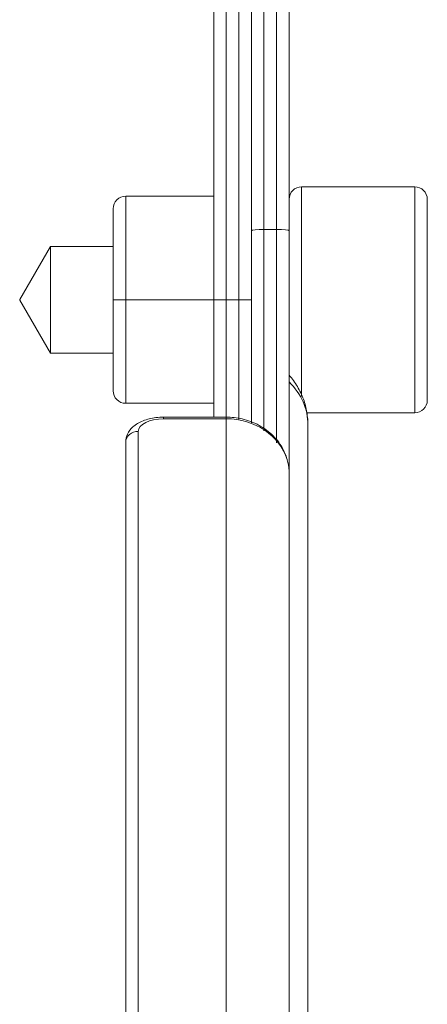
# Model space of a CAD drawing. Extents: x -34 to 3322, y 158 to 2665.
# Drawn here: x 414 to 446, y 1189 to 1268 of the extents above; entities that cross this region are included whole.
import ezdxf

# ---------------------------------------------------------------- set-up
doc = ezdxf.new("R2010")
doc.units = 0
doc.header["$LTSCALE"] = 0.5
doc.layers.add('1', color=7, linetype='Continuous', lineweight=13)

msp = doc.modelspace()

# ---------------------------------------------------------------- linework, layer by layer
at = {"layer": '1', "color": 250, "linetype": 'Continuous', "lineweight": 13}
for p, q in [((429.082, 1245.527), (429.082, 1296.527)), ((430.082, 1296.527), (430.082, 1245.527)), ((431.082, 1245.527), (431.082, 1296.527)), ((433.082, 1296.527), (433.082, 1251.129)), ((434.082, 1251.129), (434.082, 1296.527)), ((432.082, 1251.019), (432.082, 1295.527)), ((435.082, 1251.019), (435.082, 1295.527)), ((436.082, 1250.027), (436.082, 1254.527)), ((445.082, 1254.527), (436.082, 1254.527)), ((445.082, 1236.527), (445.082, 1254.527)), ((422.082, 1253.777), (429.082, 1253.777)), ((422.082, 1253.777), (422.082, 1245.527)), ((446.082, 1253.527), (446.082, 1237.527)), ((421.082, 1245.527), (421.082, 1252.777)), ((432.082, 1235.73), (432.082, 1251.019)), ((433.082, 1251.129), (434.082, 1251.129)), ((433.082, 1251.129), (433.082, 1235.073)), ((434.082, 1234.135), (434.082, 1251.129)), ((435.082, 1251.019), (435.082, 1231.78)), ((416.082, 1249.777), (413.642, 1245.552)), ((416.082, 1241.277), (416.082, 1249.777)), ((421.083, 1249.777), (416.082, 1249.777)), ((436.082, 1237.832), (436.082, 1250.027)), ((413.642, 1245.552), (413.642, 1245.502)), ((413.642, 1245.502), (416.082, 1241.277)), ((422.082, 1245.527), (421.082, 1245.527)), ((421.082, 1238.277), (421.082, 1245.527)), ((422.082, 1245.527), (429.082, 1245.527)), ((422.082, 1245.527), (422.082, 1237.277)), ((430.082, 1245.527), (429.082, 1245.527)), ((429.082, 1236.177), (429.082, 1245.527)), ((430.082, 1245.527), (431.082, 1245.527)), ((430.082, 1236.086), (430.082, 1245.527)), ((431.082, 1236.015), (431.082, 1245.527)), ((432.082, 1245.527), (431.082, 1245.527)), ((416.082, 1241.277), (421.083, 1241.277)), ((422.082, 1237.277), (429.082, 1237.277)), ((425.082, 1236.044), (425.082, 1236.178)), ((430.082, 1236.178), (425.082, 1236.178)), ((430.082, 1236.044), (425.082, 1236.044)), ((430.082, 1236.044), (430.082, 1236.178)), ((430.082, 1147.544), (430.082, 1236.044)), ((436.5, 1236.527), (445.082, 1236.527)), ((436.582, 1235.554), (436.582, 1160.554)), ((423.082, 1235.044), (423.082, 1148.544)), ((422.082, 1147.678), (422.082, 1234.178)), ((435.082, 1231.8), (435.082, 1143.214))]:
    msp.add_line(p, q, dxfattribs=at)
for centre, start, end in [((436.082, 1253.527), 90, 180), ((445.082, 1253.527), 0, 90), ((422.082, 1252.777), 90, 180), ((422.082, 1238.277), 180, 270), ((445.082, 1237.527), 270, 0)]:
    msp.add_arc(centre, 1, start, end, dxfattribs=at)
for centre, major_axis, ratio, start_param, end_param in [((433.082, 1251.019), (-1, 0), 0.109847, 4.712389, 6.283185), ((434.082, 1251.019), (-1, 0), 0.109847, 3.141593, 4.712389), ((430.582, 1235.554), (-6, 0), 0.866026, 3.141593, 3.864327), ((425.082, 1235.044), (-2, 0), 0.5, 4.712389, 6.283185), ((430.082, 1231.714), (5, 0), 0.866025, 0.253019, 1.570796), ((423.082, 1234.178), (1, 0), 0.866025, 1.570796, 3.141593)]:
    msp.add_ellipse(centre, major_axis=major_axis, ratio=ratio, start_param=start_param, end_param=end_param, dxfattribs=at)
for points, knots in [([(436.582, 1235.554), (436.582, 1235.707), (436.568, 1236.026), (436.479, 1236.751), (436.261, 1237.601), (435.769, 1238.637), (435.333, 1239.239), (435.082, 1239.527)], [0, 0, 0, 0, 0.113256, 0.232153, 0.484354, 0.739099, 1, 1, 1, 1]), ([(425.082, 1236.178), (424.88, 1236.178), (424.316, 1236.144), (423.432, 1235.928), (422.67, 1235.482), (422.187, 1234.861), (422.091, 1234.415), (422.082, 1234.178)], [0, 0, 0, 0, 0.13577, 0.388964, 0.635389, 0.823329, 1, 1, 1, 1]), ([(434.913, 1232.867), (434.836, 1233.123), (434.571, 1233.777), (433.86, 1234.738), (432.724, 1235.582), (431.413, 1236.075), (430.515, 1236.176), (430.082, 1236.178)], [0, 0, 0, 0, 0.132446, 0.354358, 0.578009, 0.804395, 1, 1, 1, 1]), ([(435.082, 1231.8), (435.082, 1231.829), (435.082, 1231.888), (435.077, 1231.98), (435.069, 1232.075), (435.059, 1232.171), (435.045, 1232.27), (435.027, 1232.372), (435.007, 1232.475), (434.982, 1232.581), (434.955, 1232.688), (434.934, 1232.761), (434.923, 1232.798)], [0, 0, 0, 0, 0.098594, 0.197292, 0.296173, 0.395317, 0.494802, 0.594704, 0.6951, 0.796066, 0.897675, 1, 1, 1, 1])]:
    msp.add_open_spline(points, degree=3, knots=knots, dxfattribs=at)

doc.saveas('drawing.dxf')
